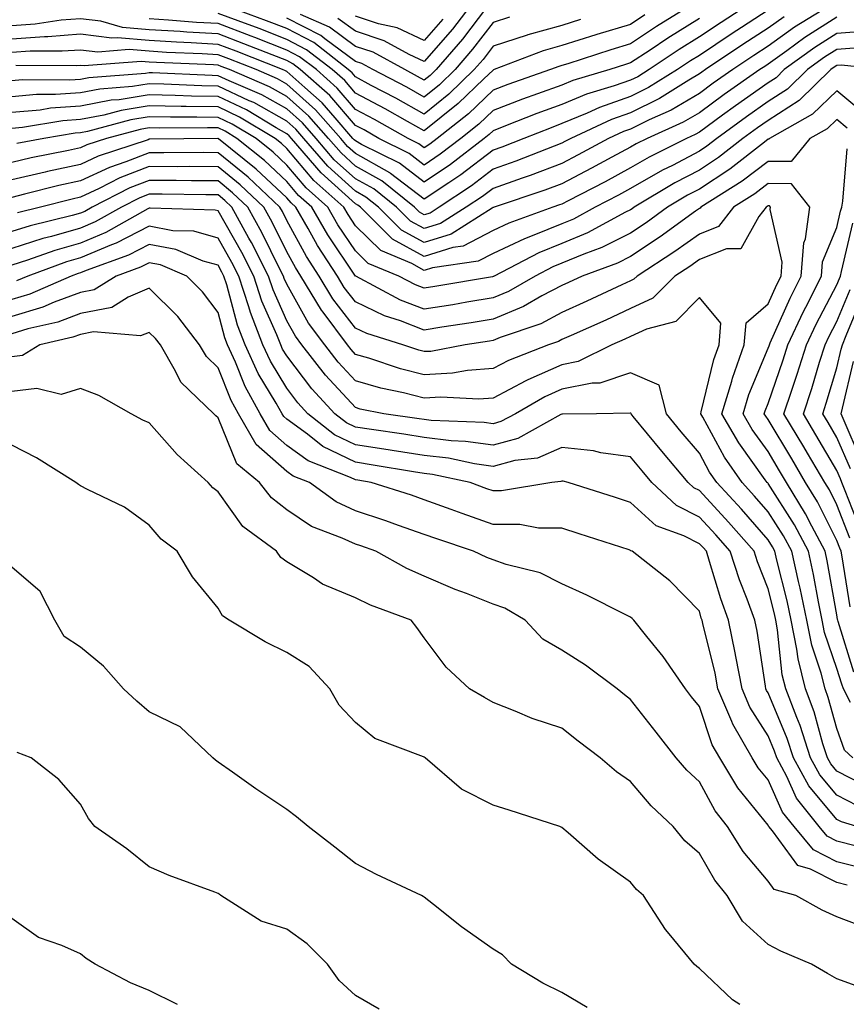
# Model space of a CAD drawing. Units: inches. Extents: x 1029203 to 1031843, y 7221338 to 7223978.
# Drawn here: x 1030419 to 1030539, y 7221446 to 7221589 of the extents above; entities that cross this region are included whole.
import ezdxf

# ---------------------------------------------------------------- set-up
doc = ezdxf.new("R2010")
doc.units = ezdxf.units.IN
doc.header["$MEASUREMENT"] = 0
doc.layers.add('Contour_10297221', color=7, linetype='Continuous', true_color=0x3d7b33)

msp = doc.modelspace()

# ---------------------------------------------------------------- linework, layer by layer
at = {"layer": 'Contour_10297221'}
for points in [[(1030526.08, 7221591.92, 3014), (1030521.21, 7221588.76, 3014), (1030518.05, 7221586.67, 3014), (1030515.14, 7221584.83, 3014), (1030510.75, 7221581.92, 3014), (1030509.09, 7221580.88, 3014), (1030508.05, 7221580.38, 3014), (1030505.67, 7221579.54, 3014), (1030501.62, 7221578.35, 3014), (1030498.05, 7221576.86, 3014), (1030494.42, 7221575.55, 3014), (1030489.87, 7221573.74, 3014), (1030488.05, 7221573.03, 3014), (1030487.48, 7221572.49, 3014), (1030486.76, 7221571.92, 3014), (1030481.84, 7221568.13, 3014), (1030478.05, 7221565.55, 3014), (1030474.46, 7221568.33, 3014), (1030468.91, 7221571.06, 3014), (1030468.05, 7221571.55, 3014), (1030467.85, 7221571.72, 3014), (1030467.68, 7221571.92, 3014), (1030465.08, 7221574.89, 3014), (1030463.21, 7221577.08, 3014), (1030460.67, 7221579.3, 3014), (1030458.05, 7221581.65, 3014), (1030457.87, 7221581.74, 3014), (1030457.44, 7221581.92, 3014), (1030450.71, 7221584.58, 3014), (1030448.05, 7221585.59, 3014), (1030444.16, 7221585.81, 3014), (1030442.03, 7221585.9, 3014), (1030438.05, 7221586.16, 3014), (1030433.42, 7221586.55, 3014), (1030432.6, 7221586.47, 3014), (1030428.05, 7221587.06, 3014), (1030423.3, 7221586.67, 3014), (1030422.82, 7221586.69, 3014), (1030418.05, 7221586.35, 3014)], [(1030537.85, 7221591.72, 3017), (1030531.9, 7221588.07, 3017), (1030528.05, 7221585.32, 3017), (1030525.98, 7221583.99, 3017), (1030522.91, 7221581.92, 3017), (1030520.04, 7221579.93, 3017), (1030518.05, 7221578.46, 3017), (1030513.93, 7221576.04, 3017), (1030510.76, 7221574.63, 3017), (1030508.05, 7221573.29, 3017), (1030507.03, 7221572.94, 3017), (1030504.85, 7221571.92, 3017), (1030500.43, 7221569.54, 3017), (1030498.05, 7221568.27, 3017), (1030493.44, 7221566.53, 3017), (1030492.27, 7221566.14, 3017), (1030488.05, 7221564.65, 3017), (1030486.51, 7221563.46, 3017), (1030484.16, 7221561.92, 3017), (1030480.41, 7221559.56, 3017), (1030478.05, 7221558.81, 3017), (1030476.04, 7221559.91, 3017), (1030474.01, 7221561.92, 3017), (1030470.71, 7221564.58, 3017), (1030468.05, 7221566.06, 3017), (1030464.96, 7221568.83, 3017), (1030462.31, 7221571.92, 3017), (1030460.32, 7221574.19, 3017), (1030458.05, 7221576.22, 3017), (1030454.4, 7221578.27, 3017), (1030449.69, 7221580.28, 3017), (1030448.05, 7221581.04, 3017), (1030447.19, 7221581.06, 3017), (1030438.54, 7221581.43, 3017), (1030438.05, 7221581.43, 3017), (1030437.48, 7221581.35, 3017), (1030429.26, 7221580.71, 3017), (1030428.05, 7221580.47, 3017), (1030426.51, 7221580.38, 3017), (1030419.55, 7221580.42, 3017), (1030418.05, 7221580.28, 3017)], [(1030517.89, 7221591.92, 3012), (1030511.8, 7221588.17, 3012), (1030508.05, 7221585.69, 3012), (1030505.16, 7221584.81, 3012), (1030498.91, 7221582.78, 3012), (1030498.05, 7221582.51, 3012), (1030497.6, 7221582.37, 3012), (1030496.41, 7221581.92, 3012), (1030490.22, 7221579.75, 3012), (1030488.05, 7221578.93, 3012), (1030484.48, 7221575.49, 3012), (1030479.92, 7221571.92, 3012), (1030478.87, 7221571.1, 3012), (1030478.05, 7221570.53, 3012), (1030477.27, 7221571.14, 3012), (1030475.69, 7221571.92, 3012), (1030470.8, 7221574.67, 3012), (1030468.05, 7221576.14, 3012), (1030465.37, 7221579.24, 3012), (1030462.35, 7221581.92, 3012), (1030459.92, 7221583.8, 3012), (1030458.05, 7221584.77, 3012), (1030453.4, 7221586.57, 3012), (1030452.89, 7221586.76, 3012), (1030448.05, 7221588.6, 3012), (1030444.91, 7221588.78, 3012), (1030440.86, 7221589.11, 3012), (1030438.05, 7221589.28, 3012)], [(1030500.78, 7221589.19, 3010), (1030498.05, 7221588.33, 3010), (1030493.09, 7221586.96, 3010), (1030493.03, 7221586.94, 3010), (1030488.05, 7221585.32, 3010), (1030486.59, 7221583.38, 3010), (1030485.32, 7221581.92, 3010), (1030481.62, 7221578.35, 3010), (1030478.05, 7221575.47, 3010), (1030473.91, 7221577.78, 3010), (1030470.34, 7221579.63, 3010), (1030468.05, 7221580.85, 3010), (1030467.56, 7221581.43, 3010), (1030467, 7221581.92, 3010), (1030461.98, 7221585.85, 3010), (1030458.05, 7221587.88, 3010), (1030455.12, 7221588.99, 3010), (1030448.54, 7221591.43, 3010)], [(1030487.09, 7221590.96, 3008), (1030483.6, 7221586.37, 3008), (1030479.77, 7221581.92, 3008), (1030478.89, 7221581.08, 3008), (1030478.05, 7221580.4, 3008), (1030477.07, 7221580.94, 3008), (1030475.2, 7221581.92, 3008), (1030470.59, 7221584.46, 3008), (1030468.05, 7221585.3, 3008), (1030464.24, 7221588.11, 3008), (1030460.04, 7221589.93, 3008)], [(1030485.32, 7221591.92, 3007), (1030482.15, 7221587.82, 3007), (1030478.05, 7221583.09, 3007), (1030475.86, 7221584.11, 3007), (1030472.23, 7221586.1, 3007), (1030468.05, 7221587.49, 3007), (1030465.49, 7221589.36, 3007)], [(1030528.05, 7221590.57, 3015), (1030524.16, 7221588.03, 3015), (1030522.82, 7221587.15, 3015), (1030518.05, 7221583.99, 3015), (1030516.78, 7221583.19, 3015), (1030514.87, 7221581.92, 3015), (1030510.67, 7221579.3, 3015), (1030508.05, 7221578.01, 3015), (1030503.54, 7221576.43, 3015), (1030501.72, 7221575.59, 3015), (1030498.05, 7221574.07, 3015), (1030496.49, 7221573.48, 3015), (1030492.52, 7221571.92, 3015), (1030489.32, 7221570.65, 3015), (1030488.05, 7221570.2, 3015), (1030483.34, 7221566.63, 3015), (1030481.62, 7221565.49, 3015), (1030478.05, 7221563.07, 3015), (1030473.13, 7221566.84, 3015), (1030473.05, 7221566.92, 3015), (1030468.05, 7221569.71, 3015), (1030466.9, 7221570.77, 3015), (1030465.9, 7221571.92, 3015), (1030462.23, 7221576.1, 3015), (1030458.05, 7221579.83, 3015), (1030456.72, 7221580.59, 3015), (1030453.58, 7221581.92, 3015), (1030449.61, 7221583.48, 3015), (1030448.05, 7221584.07, 3015), (1030445.76, 7221584.21, 3015), (1030440.55, 7221584.42, 3015), (1030438.05, 7221584.58, 3015), (1030435.14, 7221584.83, 3015), (1030430.59, 7221584.46, 3015), (1030428.05, 7221584.77, 3015), (1030425.39, 7221584.58, 3015), (1030420.73, 7221584.6, 3015), (1030418.05, 7221584.42, 3015)], [(1030538.05, 7221589.52, 3018), (1030533.4, 7221586.57, 3018), (1030530.78, 7221584.65, 3018), (1030528.05, 7221582.7, 3018), (1030527.58, 7221582.39, 3018), (1030526.86, 7221581.92, 3018), (1030521.68, 7221578.29, 3018), (1030518.05, 7221575.65, 3018), (1030515.71, 7221574.26, 3018), (1030510.45, 7221571.92, 3018), (1030508.85, 7221571.12, 3018), (1030508.05, 7221570.65, 3018), (1030505.32, 7221569.19, 3018), (1030502.39, 7221567.58, 3018), (1030498.05, 7221565.32, 3018), (1030495.59, 7221564.38, 3018), (1030488.21, 7221561.92, 3018), (1030488.09, 7221561.88, 3018), (1030488.05, 7221561.86, 3018), (1030487.93, 7221561.8, 3018), (1030481.96, 7221558.01, 3018), (1030478.05, 7221556.78, 3018), (1030474.73, 7221558.6, 3018), (1030471.39, 7221561.92, 3018), (1030469.53, 7221563.4, 3018), (1030468.05, 7221564.24, 3018), (1030464.01, 7221567.88, 3018), (1030460.53, 7221571.92, 3018), (1030459.38, 7221573.25, 3018), (1030458.05, 7221574.42, 3018), (1030453.25, 7221577.12, 3018), (1030452.58, 7221577.39, 3018), (1030448.05, 7221579.52, 3018), (1030445.71, 7221579.58, 3018), (1030440.16, 7221579.81, 3018), (1030438.05, 7221579.85, 3018), (1030435.59, 7221579.46, 3018), (1030430.88, 7221579.09, 3018), (1030428.05, 7221578.54, 3018), (1030424.42, 7221578.29, 3018), (1030421.66, 7221578.31, 3018), (1030418.05, 7221577.97, 3018)], [(1030518.05, 7221589.34, 3013), (1030513.48, 7221586.49, 3013), (1030510.88, 7221584.75, 3013), (1030508.05, 7221582.9, 3013), (1030507.31, 7221582.66, 3013), (1030505.04, 7221581.92, 3013), (1030499.63, 7221580.34, 3013), (1030498.05, 7221579.67, 3013), (1030494.51, 7221578.38, 3013), (1030492.35, 7221577.62, 3013), (1030488.05, 7221575.98, 3013), (1030485.98, 7221573.99, 3013), (1030483.34, 7221571.92, 3013), (1030480.35, 7221569.62, 3013), (1030478.05, 7221568.05, 3013), (1030475.86, 7221569.73, 3013), (1030471.43, 7221571.92, 3013), (1030469.28, 7221573.15, 3013), (1030468.05, 7221573.8, 3013), (1030464.3, 7221578.17, 3013), (1030460.02, 7221581.92, 3013), (1030458.91, 7221582.78, 3013), (1030458.05, 7221583.23, 3013), (1030455.92, 7221584.05, 3013), (1030451.8, 7221585.67, 3013), (1030448.05, 7221587.1, 3013), (1030443.5, 7221587.37, 3013), (1030442.52, 7221587.45, 3013), (1030438.05, 7221587.72, 3013), (1030434.18, 7221588.05, 3013), (1030431.02, 7221588.95, 3013), (1030428.05, 7221589.32, 3013), (1030425.22, 7221589.09, 3013), (1030421.45, 7221588.52, 3013), (1030418.05, 7221588.29, 3013)], [(1030530.37, 7221589.6, 3016), (1030528.05, 7221587.96, 3016), (1030524.4, 7221585.57, 3016), (1030518.95, 7221581.92, 3016), (1030518.42, 7221581.55, 3016), (1030518.05, 7221581.3, 3016), (1030516.51, 7221580.38, 3016), (1030512.25, 7221577.72, 3016), (1030508.05, 7221575.65, 3016), (1030505.28, 7221574.69, 3016), (1030499.36, 7221571.92, 3016), (1030498.5, 7221571.47, 3016), (1030498.05, 7221571.22, 3016), (1030496.94, 7221570.81, 3016), (1030491.37, 7221568.6, 3016), (1030488.05, 7221567.43, 3016), (1030484.92, 7221565.05, 3016), (1030480.2, 7221561.92, 3016), (1030478.89, 7221561.08, 3016), (1030478.05, 7221560.83, 3016), (1030477.35, 7221561.22, 3016), (1030476.62, 7221561.92, 3016), (1030471.88, 7221565.75, 3016), (1030468.05, 7221567.9, 3016), (1030465.94, 7221569.81, 3016), (1030464.1, 7221571.92, 3016), (1030461.27, 7221575.14, 3016), (1030458.05, 7221578.03, 3016), (1030455.55, 7221579.42, 3016), (1030449.71, 7221581.92, 3016), (1030448.52, 7221582.39, 3016), (1030448.05, 7221582.56, 3016), (1030447.37, 7221582.6, 3016), (1030439.09, 7221582.96, 3016), (1030438.05, 7221583.01, 3016), (1030436.86, 7221583.11, 3016), (1030428.58, 7221582.45, 3016), (1030428.05, 7221582.51, 3016), (1030427.5, 7221582.47, 3016), (1030418.66, 7221582.53, 3016)], [(1030510.1, 7221589.87, 3011), (1030508.05, 7221588.5, 3011), (1030503.15, 7221587.02, 3011), (1030502.99, 7221586.98, 3011), (1030498.05, 7221585.42, 3011), (1030495.32, 7221584.65, 3011), (1030488.19, 7221581.92, 3011), (1030488.09, 7221581.88, 3011), (1030488.05, 7221581.86, 3011), (1030486.72, 7221580.59, 3011), (1030482.99, 7221576.98, 3011), (1030478.05, 7221573.01, 3011), (1030475.59, 7221574.38, 3011), (1030472.35, 7221576.22, 3011), (1030468.05, 7221578.48, 3011), (1030466.47, 7221580.34, 3011), (1030464.67, 7221581.92, 3011), (1030460.94, 7221584.81, 3011), (1030458.05, 7221586.31, 3011), (1030454.01, 7221587.88, 3011), (1030450.96, 7221589.01, 3011), (1030448.05, 7221590.1, 3011)], [(1030490.43, 7221589.54, 3009), (1030488.05, 7221588.76, 3009), (1030485.08, 7221584.89, 3009), (1030482.54, 7221581.92, 3009), (1030480.26, 7221579.71, 3009), (1030478.05, 7221577.94, 3009), (1030475.49, 7221579.36, 3009), (1030470.57, 7221581.92, 3009), (1030468.95, 7221582.82, 3009), (1030468.05, 7221583.11, 3009), (1030463.56, 7221586.41, 3009), (1030462.99, 7221586.86, 3009), (1030458.05, 7221589.42, 3009)], [(1030480.73, 7221589.24, 3006), (1030478.05, 7221586.14, 3006), (1030474.1, 7221587.97, 3006), (1030471.39, 7221588.58, 3006), (1030468.05, 7221589.69, 3006)], [(1030542.46, 7221587.51, 3019), (1030538.05, 7221587.19, 3019), (1030534.83, 7221585.14, 3019), (1030530.41, 7221581.92, 3019), (1030529.22, 7221580.75, 3019), (1030528.05, 7221580.01, 3019), (1030523.3, 7221576.67, 3019), (1030521.41, 7221575.28, 3019), (1030518.05, 7221572.84, 3019), (1030517.46, 7221572.51, 3019), (1030516.17, 7221571.92, 3019), (1030510.76, 7221569.21, 3019), (1030508.05, 7221567.64, 3019), (1030504.34, 7221565.63, 3019), (1030498.99, 7221562.86, 3019), (1030498.05, 7221562.37, 3019), (1030497.72, 7221562.25, 3019), (1030496.76, 7221561.92, 3019), (1030490.35, 7221559.62, 3019), (1030488.05, 7221558.52, 3019), (1030483.69, 7221556.28, 3019), (1030482.19, 7221556.06, 3019), (1030478.05, 7221554.77, 3019), (1030473.42, 7221557.29, 3019), (1030468.75, 7221561.92, 3019), (1030468.36, 7221562.23, 3019), (1030468.05, 7221562.41, 3019), (1030463.05, 7221566.92, 3019), (1030458.73, 7221571.92, 3019), (1030458.42, 7221572.29, 3019), (1030458.05, 7221572.6, 3019), (1030456.49, 7221573.48, 3019), (1030452.19, 7221576.06, 3019), (1030448.05, 7221577.99, 3019), (1030444.2, 7221578.07, 3019), (1030441.8, 7221578.17, 3019), (1030438.05, 7221578.25, 3019), (1030433.67, 7221577.55, 3019), (1030432.5, 7221577.47, 3019), (1030428.05, 7221576.61, 3019), (1030423.67, 7221576.3, 3019), (1030422.17, 7221576.04, 3019), (1030418.05, 7221575.67, 3019)], [(1030541.21, 7221585.08, 3020), (1030538.05, 7221584.85, 3020), (1030536.25, 7221583.72, 3020), (1030533.79, 7221581.92, 3020), (1030530.88, 7221579.09, 3020), (1030528.05, 7221577.27, 3020), (1030524.91, 7221575.06, 3020), (1030520.61, 7221571.92, 3020), (1030519.16, 7221570.81, 3020), (1030518.05, 7221570.06, 3020), (1030514.14, 7221568.01, 3020), (1030512.68, 7221567.29, 3020), (1030508.05, 7221564.62, 3020), (1030506.29, 7221563.68, 3020), (1030502.91, 7221561.92, 3020), (1030499.77, 7221560.2, 3020), (1030498.05, 7221559.5, 3020), (1030493.97, 7221557.84, 3020), (1030492.62, 7221557.35, 3020), (1030488.05, 7221555.18, 3020), (1030485.9, 7221554.07, 3020), (1030479.26, 7221553.13, 3020), (1030478.05, 7221552.74, 3020), (1030476.23, 7221553.74, 3020), (1030471.74, 7221555.61, 3020), (1030468.05, 7221559.24, 3020), (1030466.98, 7221560.85, 3020), (1030466.35, 7221561.92, 3020), (1030461.96, 7221565.83, 3020), (1030458.05, 7221570.44, 3020), (1030457.29, 7221571.16, 3020), (1030456.35, 7221571.92, 3020), (1030451.16, 7221575.03, 3020), (1030448.05, 7221576.49, 3020), (1030443.4, 7221576.57, 3020), (1030442.68, 7221576.55, 3020), (1030438.05, 7221576.65, 3020), (1030433.97, 7221576, 3020), (1030431.45, 7221575.32, 3020), (1030428.05, 7221574.67, 3020), (1030425.47, 7221574.5, 3020), (1030419.63, 7221573.5, 3020), (1030418.05, 7221573.37, 3020)], [(1030544.83, 7221581.92, 3021), (1030538.69, 7221582.56, 3021), (1030538.05, 7221582.53, 3021), (1030537.68, 7221582.29, 3021), (1030537.17, 7221581.92, 3021), (1030532.56, 7221577.41, 3021), (1030528.05, 7221574.54, 3021), (1030526.51, 7221573.46, 3021), (1030524.4, 7221571.92, 3021), (1030520.84, 7221569.13, 3021), (1030518.05, 7221567.31, 3021), (1030514.51, 7221565.46, 3021), (1030508.56, 7221561.92, 3021), (1030508.26, 7221561.71, 3021), (1030508.05, 7221561.55, 3021), (1030507.33, 7221561.2, 3021), (1030501.78, 7221558.19, 3021), (1030498.05, 7221556.63, 3021), (1030494.69, 7221555.28, 3021), (1030488.21, 7221551.92, 3021), (1030488.11, 7221551.86, 3021), (1030488.05, 7221551.84, 3021), (1030487.95, 7221551.82, 3021), (1030479.59, 7221550.38, 3021), (1030478.05, 7221550.14, 3021), (1030476.76, 7221550.63, 3021), (1030474.34, 7221551.92, 3021), (1030469.89, 7221553.76, 3021), (1030468.05, 7221555.59, 3021), (1030465.49, 7221559.36, 3021), (1030464.03, 7221561.92, 3021), (1030460.86, 7221564.73, 3021), (1030458.05, 7221568.05, 3021), (1030456.06, 7221569.93, 3021), (1030453.58, 7221571.92, 3021), (1030450.12, 7221573.99, 3021), (1030448.05, 7221574.97, 3021), (1030444.96, 7221575.01, 3021), (1030441.12, 7221574.99, 3021), (1030438.05, 7221575.05, 3021), (1030435.35, 7221574.62, 3021), (1030429.07, 7221572.94, 3021), (1030428.05, 7221572.74, 3021), (1030427.29, 7221572.68, 3021), (1030422.7, 7221571.92, 3021), (1030418.81, 7221571.16, 3021)], [(1030541.82, 7221575.69, 3022), (1030538.05, 7221578.85, 3022), (1030534.53, 7221575.44, 3022), (1030528.26, 7221571.92, 3022), (1030528.17, 7221571.8, 3022), (1030528.05, 7221571.8, 3022), (1030527.52, 7221571.39, 3022), (1030522.5, 7221567.47, 3022), (1030518.05, 7221564.56, 3022), (1030516.31, 7221563.66, 3022), (1030513.42, 7221561.92, 3022), (1030510.32, 7221559.65, 3022), (1030508.05, 7221558.15, 3022), (1030503.89, 7221556.08, 3022), (1030501.23, 7221555.1, 3022), (1030498.05, 7221553.78, 3022), (1030496.72, 7221553.25, 3022), (1030494.16, 7221551.92, 3022), (1030490.3, 7221549.67, 3022), (1030488.05, 7221548.74, 3022), (1030484.24, 7221548.11, 3022), (1030482.21, 7221547.76, 3022), (1030478.05, 7221547.1, 3022), (1030474.57, 7221548.44, 3022), (1030468.07, 7221551.92, 3022), (1030468.05, 7221551.92, 3022), (1030464.03, 7221557.9, 3022), (1030461.7, 7221561.92, 3022), (1030459.77, 7221563.64, 3022), (1030458.05, 7221565.67, 3022), (1030454.83, 7221568.7, 3022), (1030450.8, 7221571.92, 3022), (1030449.09, 7221572.96, 3022), (1030448.05, 7221573.44, 3022), (1030446.51, 7221573.46, 3022), (1030439.53, 7221573.4, 3022), (1030438.05, 7221573.44, 3022), (1030436.74, 7221573.23, 3022), (1030431.82, 7221571.92, 3022), (1030428.99, 7221570.98, 3022), (1030428.05, 7221570.55, 3022), (1030426.29, 7221570.16, 3022), (1030420.88, 7221569.09, 3022), (1030418.05, 7221568.42, 3022)], [(1030539.55, 7221573.42, 3023), (1030538.05, 7221574.69, 3023), (1030536.64, 7221573.33, 3023), (1030534.12, 7221571.92, 3023), (1030531.41, 7221568.56, 3023), (1030528.05, 7221568.58, 3023), (1030524.28, 7221565.69, 3023), (1030518.25, 7221561.92, 3023), (1030518.17, 7221561.8, 3023), (1030518.05, 7221561.76, 3023), (1030517.48, 7221561.35, 3023), (1030512.37, 7221557.6, 3023), (1030508.05, 7221554.75, 3023), (1030506.16, 7221553.81, 3023), (1030501.02, 7221551.92, 3023), (1030499.01, 7221550.96, 3023), (1030498.05, 7221550.55, 3023), (1030495.16, 7221549.03, 3023), (1030492.48, 7221547.49, 3023), (1030488.05, 7221545.65, 3023), (1030484.85, 7221545.12, 3023), (1030480.61, 7221544.48, 3023), (1030478.05, 7221544.07, 3023), (1030474.57, 7221545.4, 3023), (1030472.27, 7221546.14, 3023), (1030468.05, 7221548.15, 3023), (1030466.39, 7221550.26, 3023), (1030465.41, 7221551.92, 3023), (1030462.5, 7221556.37, 3023), (1030461.16, 7221558.81, 3023), (1030459.38, 7221561.92, 3023), (1030458.67, 7221562.55, 3023), (1030458.05, 7221563.27, 3023), (1030453.6, 7221567.47, 3023), (1030448.11, 7221571.86, 3023), (1030448.05, 7221571.9, 3023), (1030448.03, 7221571.9, 3023), (1030438.15, 7221571.82, 3023), (1030438.05, 7221571.82, 3023), (1030437.87, 7221571.74, 3023), (1030430.63, 7221569.34, 3023), (1030428.05, 7221568.15, 3023), (1030423.23, 7221567.1, 3023), (1030422.93, 7221567.04, 3023), (1030418.05, 7221565.88, 3023)], [(1030540.51, 7221494.38, 3024), (1030538.25, 7221501.72, 3024), (1030538.19, 7221501.92, 3024), (1030538.15, 7221502.02, 3024), (1030538.05, 7221502.7, 3024), (1030536.66, 7221510.53, 3024), (1030536.37, 7221511.92, 3024), (1030534.42, 7221515.55, 3024), (1030533.5, 7221517.37, 3024), (1030530.73, 7221521.92, 3024), (1030529.73, 7221523.6, 3024), (1030528.05, 7221526.41, 3024), (1030525.75, 7221529.62, 3024), (1030524.42, 7221531.92, 3024), (1030525.26, 7221534.71, 3024), (1030528.05, 7221541.43, 3024), (1030528.19, 7221541.78, 3024), (1030528.23, 7221541.92, 3024), (1030528.36, 7221542.23, 3024), (1030531.25, 7221548.72, 3024), (1030532.87, 7221551.92, 3024), (1030533.23, 7221556.74, 3024), (1030533.48, 7221557.35, 3024), (1030534.12, 7221561.92, 3024), (1030531.45, 7221565.32, 3024), (1030528.05, 7221565.36, 3024), (1030526.12, 7221563.85, 3024), (1030523.01, 7221561.92, 3024), (1030520.84, 7221559.13, 3024), (1030518.05, 7221558.03, 3024), (1030514.5, 7221555.47, 3024), (1030508.99, 7221551.92, 3024), (1030508.52, 7221551.45, 3024), (1030508.05, 7221551.24, 3024), (1030506.78, 7221550.65, 3024), (1030501.7, 7221548.27, 3024), (1030498.05, 7221546.61, 3024), (1030494.98, 7221544.99, 3024), (1030489.1, 7221542.97, 3024), (1030488.05, 7221542.55, 3024), (1030487.52, 7221542.45, 3024), (1030483.97, 7221541.92, 3024), (1030478.99, 7221540.98, 3024), (1030478.05, 7221540.94, 3024), (1030477.27, 7221541.14, 3024), (1030474.92, 7221541.92, 3024), (1030469.69, 7221543.56, 3024), (1030468.05, 7221544.36, 3024), (1030464.75, 7221548.62, 3024), (1030462.76, 7221551.92, 3024), (1030460.9, 7221554.77, 3024), (1030458.05, 7221559.97, 3024), (1030457.41, 7221561.28, 3024), (1030457.05, 7221561.92, 3024), (1030452.42, 7221566.3, 3024), (1030448.05, 7221569.85, 3024), (1030446, 7221569.87, 3024), (1030440.16, 7221569.81, 3024), (1030438.05, 7221569.81, 3024), (1030434.63, 7221568.5, 3024), (1030432.25, 7221567.72, 3024), (1030428.05, 7221565.77, 3024), (1030424.91, 7221565.06, 3024), (1030419.92, 7221563.8, 3024), (1030418.05, 7221563.35, 3024)], [(1030540, 7221503.87, 3023), (1030538.83, 7221511.14, 3023), (1030538.67, 7221511.92, 3023), (1030538.5, 7221512.37, 3023), (1030538.05, 7221513.5, 3023), (1030535.22, 7221519.09, 3023), (1030533.5, 7221521.92, 3023), (1030531.49, 7221525.36, 3023), (1030528.05, 7221531.06, 3023), (1030527.7, 7221531.57, 3023), (1030527.48, 7221531.92, 3023), (1030527.62, 7221532.35, 3023), (1030528.05, 7221533.38, 3023), (1030530.24, 7221539.73, 3023), (1030530.92, 7221541.92, 3023), (1030533.19, 7221546.78, 3023), (1030533.52, 7221547.39, 3023), (1030535.82, 7221551.92, 3023), (1030535.98, 7221553.99, 3023), (1030538.05, 7221558.99, 3023), (1030538.6, 7221561.37, 3023), (1030538.75, 7221561.92, 3023), (1030538.91, 7221562.78, 3023), (1030539.57, 7221570.4, 3023)], [(1030540.04, 7221489.93, 3025), (1030539.01, 7221491.92, 3025), (1030538.75, 7221492.62, 3025), (1030538.05, 7221494.89, 3025), (1030536.27, 7221500.14, 3025), (1030535.92, 7221501.92, 3025), (1030535.37, 7221504.6, 3025), (1030534.67, 7221508.54, 3025), (1030533.93, 7221511.92, 3025), (1030531.88, 7221515.75, 3025), (1030528.05, 7221521.78, 3025), (1030527.99, 7221521.86, 3025), (1030527.93, 7221521.92, 3025), (1030527.64, 7221522.33, 3025), (1030523.79, 7221527.66, 3025), (1030521.33, 7221531.92, 3025), (1030522.76, 7221536.63, 3025), (1030522.87, 7221537.1, 3025), (1030524.59, 7221541.92, 3025), (1030524.87, 7221545.1, 3025), (1030528.05, 7221547.86, 3025), (1030529.3, 7221550.67, 3025), (1030529.94, 7221551.92, 3025), (1030530.08, 7221553.95, 3025), (1030528.36, 7221561.61, 3025), (1030528.42, 7221561.92, 3025), (1030528.25, 7221562.12, 3025), (1030528.05, 7221562.12, 3025), (1030527.76, 7221561.92, 3025), (1030526.7, 7221560.57, 3025), (1030524.1, 7221555.87, 3025), (1030522, 7221555.87, 3025), (1030518.05, 7221554.32, 3025), (1030516.66, 7221553.31, 3025), (1030514.5, 7221551.92, 3025), (1030511.27, 7221548.7, 3025), (1030508.05, 7221547.19, 3025), (1030504.44, 7221545.53, 3025), (1030499.42, 7221543.29, 3025), (1030498.05, 7221542.68, 3025), (1030497.56, 7221542.41, 3025), (1030496.12, 7221541.92, 3025), (1030490.3, 7221539.67, 3025), (1030488.05, 7221538.48, 3025), (1030484.34, 7221538.21, 3025), (1030482.17, 7221537.8, 3025), (1030478.05, 7221537.56, 3025), (1030474.57, 7221538.44, 3025), (1030469.98, 7221539.99, 3025), (1030468.05, 7221540.53, 3025), (1030467.39, 7221541.26, 3025), (1030466.86, 7221541.92, 3025), (1030463.32, 7221546.65, 3025), (1030463.09, 7221546.96, 3025), (1030460.1, 7221551.92, 3025), (1030459.3, 7221553.17, 3025), (1030458.05, 7221555.44, 3025), (1030455.9, 7221559.77, 3025), (1030454.71, 7221561.92, 3025), (1030451.29, 7221565.16, 3025), (1030448.05, 7221567.8, 3025), (1030443.95, 7221567.82, 3025), (1030442.17, 7221567.8, 3025), (1030438.05, 7221567.82, 3025), (1030433.79, 7221566.18, 3025), (1030430.75, 7221564.62, 3025), (1030428.05, 7221563.37, 3025), (1030426.86, 7221563.11, 3025), (1030422.25, 7221561.92, 3025), (1030418.87, 7221561.1, 3025)], [(1030540.39, 7221481.92, 3026), (1030539.14, 7221483.01, 3026), (1030538.05, 7221486.18, 3026), (1030536.8, 7221490.67, 3026), (1030536.33, 7221491.92, 3026), (1030535.76, 7221494.21, 3026), (1030534.4, 7221498.27, 3026), (1030533.67, 7221501.92, 3026), (1030532.7, 7221506.57, 3026), (1030532.46, 7221507.51, 3026), (1030531.49, 7221511.92, 3026), (1030530.28, 7221514.15, 3026), (1030528.05, 7221517.68, 3026), (1030526.08, 7221519.95, 3026), (1030524.26, 7221521.92, 3026), (1030521.72, 7221525.59, 3026), (1030518.54, 7221531.43, 3026), (1030518.25, 7221531.92, 3026), (1030518.34, 7221532.21, 3026), (1030520.16, 7221539.81, 3026), (1030520.92, 7221541.92, 3026), (1030521.17, 7221545.05, 3026), (1030518.05, 7221548.8, 3026), (1030514.63, 7221545.34, 3026), (1030510.35, 7221544.22, 3026), (1030508.05, 7221543.15, 3026), (1030507.21, 7221542.76, 3026), (1030505.32, 7221541.92, 3026), (1030500.45, 7221539.52, 3026), (1030498.05, 7221539.03, 3026), (1030493.11, 7221536.86, 3026), (1030492.84, 7221536.71, 3026), (1030488.05, 7221534.17, 3026), (1030485.96, 7221534.01, 3026), (1030480.45, 7221534.32, 3026), (1030478.05, 7221534.19, 3026), (1030475.02, 7221534.95, 3026), (1030471.74, 7221535.61, 3026), (1030468.05, 7221536.67, 3026), (1030465.53, 7221539.4, 3026), (1030463.56, 7221541.92, 3026), (1030461.19, 7221545.06, 3026), (1030458.05, 7221550.73, 3026), (1030457.68, 7221551.55, 3026), (1030457.56, 7221551.92, 3026), (1030457.05, 7221552.92, 3026), (1030454.4, 7221558.27, 3026), (1030452.39, 7221561.92, 3026), (1030450.16, 7221564.03, 3026), (1030448.05, 7221565.75, 3026), (1030444.2, 7221565.77, 3026), (1030441.94, 7221565.81, 3026), (1030438.05, 7221565.83, 3026), (1030435.24, 7221564.73, 3026), (1030429.73, 7221561.92, 3026), (1030428.66, 7221561.31, 3026), (1030428.05, 7221561.06, 3026), (1030426.84, 7221560.71, 3026), (1030420.73, 7221559.24, 3026), (1030418.05, 7221558.38, 3026)], [(1030542.03, 7221477.94, 3027), (1030538.05, 7221479.97, 3027), (1030537.17, 7221481.04, 3027), (1030536.68, 7221481.92, 3027), (1030536.02, 7221483.95, 3027), (1030534.73, 7221488.6, 3027), (1030533.5, 7221491.92, 3027), (1030532.41, 7221496.28, 3027), (1030532.25, 7221497.72, 3027), (1030531.41, 7221501.92, 3027), (1030530.84, 7221504.71, 3027), (1030529.32, 7221510.65, 3027), (1030529.05, 7221511.92, 3027), (1030528.69, 7221512.56, 3027), (1030528.05, 7221513.58, 3027), (1030524.18, 7221518.05, 3027), (1030520.59, 7221521.92, 3027), (1030519.55, 7221523.42, 3027), (1030518.05, 7221526.18, 3027), (1030515.41, 7221529.28, 3027), (1030513.25, 7221531.92, 3027), (1030512.19, 7221536.06, 3027), (1030508.05, 7221537.86, 3027), (1030503.6, 7221536.37, 3027), (1030502.48, 7221536.35, 3027), (1030498.05, 7221535.46, 3027), (1030495.59, 7221534.38, 3027), (1030491.31, 7221531.92, 3027), (1030489.2, 7221530.77, 3027), (1030488.05, 7221530.44, 3027), (1030486.76, 7221530.63, 3027), (1030479.03, 7221530.94, 3027), (1030478.05, 7221531.06, 3027), (1030477.31, 7221531.18, 3027), (1030472.15, 7221531.92, 3027), (1030468.73, 7221532.6, 3027), (1030468.05, 7221532.8, 3027), (1030463.66, 7221537.53, 3027), (1030460.24, 7221541.92, 3027), (1030459.3, 7221543.17, 3027), (1030458.05, 7221545.42, 3027), (1030456.06, 7221549.93, 3027), (1030455.39, 7221551.92, 3027), (1030452.91, 7221556.78, 3027), (1030452.54, 7221557.43, 3027), (1030450.06, 7221561.92, 3027), (1030449.03, 7221562.9, 3027), (1030448.05, 7221563.7, 3027), (1030446.27, 7221563.7, 3027), (1030439.94, 7221563.81, 3027), (1030438.05, 7221563.83, 3027), (1030436.66, 7221563.31, 3027), (1030433.99, 7221561.92, 3027), (1030430.18, 7221559.79, 3027), (1030428.05, 7221558.89, 3027), (1030423.81, 7221557.68, 3027), (1030422.58, 7221557.39, 3027), (1030418.05, 7221555.92, 3027)], [(1030541.06, 7221474.93, 3028), (1030538.05, 7221476.47, 3028), (1030535.57, 7221479.44, 3028), (1030534.22, 7221481.92, 3028), (1030532.72, 7221486.59, 3028), (1030532.21, 7221487.76, 3028), (1030530.65, 7221491.92, 3028), (1030530.12, 7221493.99, 3028), (1030529.44, 7221500.53, 3028), (1030529.16, 7221501.92, 3028), (1030528.97, 7221502.84, 3028), (1030528.05, 7221506.45, 3028), (1030526.51, 7221510.38, 3028), (1030526, 7221511.92, 3028), (1030522.29, 7221516.16, 3028), (1030518.05, 7221520.75, 3028), (1030517.27, 7221521.14, 3028), (1030516.43, 7221521.92, 3028), (1030512.6, 7221526.47, 3028), (1030508.44, 7221531.53, 3028), (1030508.13, 7221531.92, 3028), (1030508.11, 7221531.98, 3028), (1030508.05, 7221532, 3028), (1030507.99, 7221531.98, 3028), (1030503.09, 7221531.92, 3028), (1030498.13, 7221531.84, 3028), (1030498.05, 7221531.86, 3028), (1030497.93, 7221531.8, 3028), (1030491.64, 7221528.33, 3028), (1030488.05, 7221527.33, 3028), (1030484.03, 7221527.9, 3028), (1030481.98, 7221527.99, 3028), (1030478.05, 7221528.46, 3028), (1030475.06, 7221528.93, 3028), (1030470.37, 7221529.6, 3028), (1030468.05, 7221529.95, 3028), (1030466.72, 7221530.59, 3028), (1030465.02, 7221531.92, 3028), (1030461.68, 7221535.55, 3028), (1030458.05, 7221540.32, 3028), (1030457.44, 7221541.31, 3028), (1030457.17, 7221541.92, 3028), (1030456.6, 7221543.37, 3028), (1030454.42, 7221548.29, 3028), (1030453.25, 7221551.92, 3028), (1030451.49, 7221555.36, 3028), (1030448.05, 7221561.39, 3028), (1030447.64, 7221561.51, 3028), (1030438.19, 7221561.78, 3028), (1030438.05, 7221561.8, 3028), (1030437.82, 7221561.69, 3028), (1030431.72, 7221558.25, 3028), (1030428.05, 7221556.72, 3028), (1030424.32, 7221555.65, 3028), (1030420.34, 7221554.21, 3028), (1030418.05, 7221553.48, 3028)], [(1030539.96, 7221513.83, 3022), (1030538.05, 7221518.66, 3022), (1030536.96, 7221520.83, 3022), (1030536.29, 7221521.92, 3022), (1030533.77, 7221526.2, 3022), (1030533.25, 7221527.12, 3022), (1030530.35, 7221531.92, 3022), (1030531.49, 7221535.36, 3022), (1030532.29, 7221537.68, 3022), (1030533.62, 7221541.92, 3022), (1030535.04, 7221544.93, 3022), (1030538.05, 7221550.63, 3022), (1030538.42, 7221551.55, 3022), (1030538.56, 7221551.92, 3022), (1030538.73, 7221552.6, 3022), (1030540.37, 7221559.6, 3022)], [(1030540.96, 7221471.92, 3029), (1030538.73, 7221472.6, 3029), (1030538.05, 7221472.96, 3029), (1030533.97, 7221477.84, 3029), (1030531.76, 7221481.92, 3029), (1030530.84, 7221484.71, 3029), (1030528.05, 7221491.35, 3029), (1030527.84, 7221491.71, 3029), (1030527.74, 7221491.92, 3029), (1030527.66, 7221492.31, 3029), (1030526.45, 7221500.32, 3029), (1030526.1, 7221501.92, 3029), (1030525, 7221504.97, 3029), (1030523.89, 7221507.76, 3029), (1030522.52, 7221511.92, 3029), (1030520.43, 7221514.3, 3029), (1030518.05, 7221516.9, 3029), (1030514.71, 7221518.58, 3029), (1030511.16, 7221521.92, 3029), (1030509.73, 7221523.6, 3029), (1030508.05, 7221525.65, 3029), (1030503.73, 7221526.24, 3029), (1030502.64, 7221526.51, 3029), (1030498.05, 7221527, 3029), (1030494.5, 7221525.47, 3029), (1030491.23, 7221525.1, 3029), (1030488.05, 7221524.24, 3029), (1030485.35, 7221524.62, 3029), (1030481.57, 7221525.44, 3029), (1030478.05, 7221525.85, 3029), (1030473.4, 7221526.57, 3029), (1030472.8, 7221526.67, 3029), (1030468.05, 7221527.39, 3029), (1030465, 7221528.87, 3029), (1030461.12, 7221531.92, 3029), (1030459.65, 7221533.52, 3029), (1030458.05, 7221535.61, 3029), (1030455.67, 7221539.54, 3029), (1030454.59, 7221541.92, 3029), (1030452.76, 7221546.63, 3029), (1030452.54, 7221547.43, 3029), (1030451.08, 7221551.92, 3029), (1030450.04, 7221553.91, 3029), (1030448.05, 7221557.43, 3029), (1030444.55, 7221558.42, 3029), (1030441.47, 7221558.5, 3029), (1030438.05, 7221559.15, 3029), (1030433.26, 7221556.71, 3029), (1030432.58, 7221556.45, 3029), (1030428.05, 7221554.56, 3029), (1030426, 7221553.97, 3029), (1030420.37, 7221551.92, 3029), (1030418.75, 7221551.22, 3029)], [(1030540.9, 7221469.07, 3030), (1030538.05, 7221469.81, 3030), (1030536.64, 7221470.51, 3030), (1030535.47, 7221471.92, 3030), (1030532.17, 7221476.04, 3030), (1030530.76, 7221479.21, 3030), (1030529.3, 7221481.92, 3030), (1030528.99, 7221482.86, 3030), (1030528.05, 7221485.1, 3030), (1030525.39, 7221489.26, 3030), (1030524.26, 7221491.92, 3030), (1030523.36, 7221496.61, 3030), (1030523.28, 7221497.15, 3030), (1030522.29, 7221501.92, 3030), (1030521.16, 7221505.03, 3030), (1030519.55, 7221510.42, 3030), (1030519.07, 7221511.92, 3030), (1030518.6, 7221512.47, 3030), (1030518.05, 7221513.03, 3030), (1030515.78, 7221514.19, 3030), (1030511.76, 7221515.63, 3030), (1030508.05, 7221519.03, 3030), (1030505.86, 7221519.73, 3030), (1030498.99, 7221521.92, 3030), (1030498.25, 7221522.12, 3030), (1030498.05, 7221522.13, 3030), (1030497.91, 7221522.06, 3030), (1030496.6, 7221521.92, 3030), (1030489.28, 7221520.69, 3030), (1030488.05, 7221520.69, 3030), (1030487.13, 7221521, 3030), (1030484.71, 7221521.92, 3030), (1030479.22, 7221523.09, 3030), (1030478.05, 7221523.23, 3030), (1030476.49, 7221523.48, 3030), (1030470.59, 7221524.46, 3030), (1030468.05, 7221524.85, 3030), (1030463.3, 7221527.17, 3030), (1030461.04, 7221528.93, 3030), (1030458.05, 7221531.1, 3030), (1030457.62, 7221531.49, 3030), (1030457.37, 7221531.92, 3030), (1030456.51, 7221533.46, 3030), (1030453.91, 7221537.78, 3030), (1030452, 7221541.92, 3030), (1030450.9, 7221544.77, 3030), (1030449.32, 7221550.65, 3030), (1030448.91, 7221551.92, 3030), (1030448.62, 7221552.49, 3030), (1030448.05, 7221553.48, 3030), (1030445.88, 7221554.09, 3030), (1030441.9, 7221555.77, 3030), (1030438.05, 7221556.49, 3030), (1030435.02, 7221554.95, 3030), (1030428.85, 7221552.72, 3030), (1030428.05, 7221552.39, 3030), (1030427.7, 7221552.27, 3030), (1030426.7, 7221551.92, 3030), (1030420.67, 7221549.3, 3030), (1030418.05, 7221548.52, 3030)], [(1030541.94, 7221465.81, 3031), (1030538.05, 7221466.8, 3031), (1030534.65, 7221468.52, 3031), (1030531.82, 7221471.92, 3031), (1030530.14, 7221474.01, 3031), (1030528.05, 7221478.7, 3031), (1030526.6, 7221480.47, 3031), (1030525.75, 7221481.92, 3031), (1030522.93, 7221486.8, 3031), (1030522.8, 7221487.17, 3031), (1030520.76, 7221491.92, 3031), (1030520.34, 7221494.21, 3031), (1030518.56, 7221501.41, 3031), (1030518.46, 7221501.92, 3031), (1030518.34, 7221502.21, 3031), (1030518.05, 7221503.23, 3031), (1030513.75, 7221507.62, 3031), (1030508.3, 7221511.92, 3031), (1030508.11, 7221511.98, 3031), (1030508.05, 7221512.06, 3031), (1030507.85, 7221512.12, 3031), (1030500.59, 7221514.46, 3031), (1030498.05, 7221515.26, 3031), (1030494.67, 7221515.3, 3031), (1030491.94, 7221515.81, 3031), (1030488.05, 7221515.83, 3031), (1030483.54, 7221517.41, 3031), (1030481.98, 7221517.99, 3031), (1030478.05, 7221519.42, 3031), (1030476.19, 7221520.06, 3031), (1030470.32, 7221521.92, 3031), (1030468.38, 7221522.25, 3031), (1030468.05, 7221522.29, 3031), (1030467.33, 7221522.64, 3031), (1030461.17, 7221525.05, 3031), (1030458.05, 7221527.31, 3031), (1030455.59, 7221529.46, 3031), (1030454.2, 7221531.92, 3031), (1030452, 7221535.87, 3031), (1030450.57, 7221539.4, 3031), (1030449.42, 7221541.92, 3031), (1030449.05, 7221542.92, 3031), (1030448.05, 7221546.61, 3031), (1030445.78, 7221549.65, 3031), (1030443.5, 7221551.92, 3031), (1030439.67, 7221553.54, 3031), (1030438.05, 7221553.83, 3031), (1030436.78, 7221553.19, 3031), (1030433.26, 7221551.92, 3031), (1030430.06, 7221549.91, 3031), (1030428.05, 7221549.52, 3031), (1030424.24, 7221548.11, 3031), (1030422.58, 7221547.39, 3031), (1030418.05, 7221546.04, 3031)], [(1030539.55, 7221463.42, 3032), (1030538.05, 7221463.81, 3032), (1030534.24, 7221465.73, 3032), (1030532.37, 7221466.24, 3032), (1030528.69, 7221471.28, 3032), (1030528.17, 7221471.92, 3032), (1030528.11, 7221471.98, 3032), (1030528.05, 7221472.12, 3032), (1030523.67, 7221477.55, 3032), (1030521.04, 7221481.92, 3032), (1030519.94, 7221483.81, 3032), (1030518.05, 7221489.36, 3032), (1030516.92, 7221490.79, 3032), (1030516.04, 7221491.92, 3032), (1030512.78, 7221496.65, 3032), (1030510.43, 7221499.54, 3032), (1030508.54, 7221501.92, 3032), (1030508.28, 7221502.15, 3032), (1030508.05, 7221502.35, 3032), (1030507.19, 7221502.78, 3032), (1030501.68, 7221505.55, 3032), (1030498.05, 7221507.21, 3032), (1030494.91, 7221508.78, 3032), (1030489.98, 7221509.99, 3032), (1030488.05, 7221510.67, 3032), (1030487.15, 7221511.02, 3032), (1030485.22, 7221511.92, 3032), (1030479.87, 7221513.74, 3032), (1030478.05, 7221514.38, 3032), (1030474.3, 7221515.67, 3032), (1030472.46, 7221516.33, 3032), (1030468.05, 7221517.78, 3032), (1030465.24, 7221519.11, 3032), (1030461.35, 7221521.92, 3032), (1030458.97, 7221522.84, 3032), (1030458.05, 7221523.52, 3032), (1030453.58, 7221527.45, 3032), (1030451.04, 7221531.92, 3032), (1030449.96, 7221533.83, 3032), (1030448.05, 7221538.6, 3032), (1030446.35, 7221540.22, 3032), (1030445.37, 7221541.92, 3032), (1030442.19, 7221546.06, 3032), (1030438.05, 7221550.14, 3032), (1030435, 7221548.87, 3032), (1030432.6, 7221547.37, 3032), (1030428.05, 7221546.47, 3032), (1030424.73, 7221545.24, 3032), (1030420.37, 7221544.24, 3032), (1030418.05, 7221543.54, 3032)], [(1030541.41, 7221515.28, 3021), (1030539.28, 7221520.69, 3021), (1030538.79, 7221521.92, 3021), (1030538.58, 7221522.45, 3021), (1030538.05, 7221523.66, 3021), (1030535, 7221528.87, 3021), (1030533.19, 7221531.92, 3021), (1030534.4, 7221535.57, 3021), (1030535.53, 7221539.4, 3021), (1030536.33, 7221541.92, 3021), (1030536.88, 7221543.09, 3021), (1030538.05, 7221545.32, 3021), (1030539.98, 7221549.99, 3021)], [(1030540.04, 7221523.91, 3020), (1030538.05, 7221528.46, 3020), (1030536.78, 7221530.65, 3020), (1030536.02, 7221531.92, 3020), (1030536.51, 7221533.46, 3020), (1030538.05, 7221538.58, 3020), (1030538.69, 7221541.28, 3020), (1030538.89, 7221541.92, 3020), (1030539.42, 7221543.29, 3020), (1030541.55, 7221548.42, 3020)], [(1030543.03, 7221456.9, 3033), (1030538.05, 7221458.81, 3033), (1030535.92, 7221459.79, 3033), (1030532.07, 7221461.92, 3033), (1030528.91, 7221462.78, 3033), (1030528.05, 7221463.97, 3033), (1030524.42, 7221468.29, 3033), (1030522.13, 7221471.92, 3033), (1030520.35, 7221474.22, 3033), (1030518.05, 7221478.4, 3033), (1030516.23, 7221480.1, 3033), (1030514.69, 7221481.92, 3033), (1030511.76, 7221485.63, 3033), (1030508.05, 7221490.4, 3033), (1030507.19, 7221491.06, 3033), (1030506.12, 7221491.92, 3033), (1030501.49, 7221495.36, 3033), (1030498.05, 7221497.55, 3033), (1030495.28, 7221499.15, 3033), (1030492.7, 7221501.92, 3033), (1030489.77, 7221503.64, 3033), (1030488.05, 7221504.24, 3033), (1030484.2, 7221505.77, 3033), (1030482.52, 7221506.39, 3033), (1030478.05, 7221508.33, 3033), (1030475.53, 7221509.4, 3033), (1030470.98, 7221511.92, 3033), (1030468.83, 7221512.7, 3033), (1030468.05, 7221512.96, 3033), (1030466.12, 7221513.85, 3033), (1030461.66, 7221515.53, 3033), (1030458.05, 7221517.96, 3033), (1030455.82, 7221519.69, 3033), (1030454.1, 7221521.92, 3033), (1030450.78, 7221524.65, 3033), (1030448.05, 7221531.33, 3033), (1030447.74, 7221531.61, 3033), (1030447.46, 7221531.92, 3033), (1030442.62, 7221536.49, 3033), (1030441.88, 7221538.09, 3033), (1030439.67, 7221541.92, 3033), (1030438.97, 7221542.84, 3033), (1030438.05, 7221543.74, 3033), (1030436.76, 7221543.21, 3033), (1030429.92, 7221543.8, 3033), (1030428.05, 7221543.42, 3033), (1030426.94, 7221543.03, 3033), (1030422.15, 7221541.92, 3033), (1030419.59, 7221540.38, 3033), (1030418.05, 7221540.18, 3033)], [(1030541.49, 7221525.36, 3019), (1030539.09, 7221530.88, 3019), (1030538.66, 7221531.92, 3019), (1030538.87, 7221532.74, 3019), (1030540.49, 7221539.48, 3019)], [(1030541.37, 7221448.6, 3034), (1030538.05, 7221449.81, 3034), (1030536.68, 7221450.55, 3034), (1030534.34, 7221451.92, 3034), (1030529.92, 7221453.8, 3034), (1030528.05, 7221454.77, 3034), (1030524.32, 7221458.19, 3034), (1030522.09, 7221461.92, 3034), (1030520.28, 7221464.15, 3034), (1030518.05, 7221467.99, 3034), (1030515.96, 7221469.83, 3034), (1030514.24, 7221471.92, 3034), (1030511.04, 7221474.91, 3034), (1030508.05, 7221478.46, 3034), (1030505.98, 7221479.85, 3034), (1030503.62, 7221481.92, 3034), (1030500.45, 7221484.32, 3034), (1030498.05, 7221486.24, 3034), (1030493.75, 7221487.62, 3034), (1030491.27, 7221488.7, 3034), (1030488.05, 7221489.93, 3034), (1030486.82, 7221490.69, 3034), (1030484.61, 7221491.92, 3034), (1030481.21, 7221495.08, 3034), (1030478.05, 7221499.36, 3034), (1030476.98, 7221500.85, 3034), (1030476.14, 7221501.92, 3034), (1030470.22, 7221504.09, 3034), (1030468.05, 7221505.18, 3034), (1030463.26, 7221507.13, 3034), (1030461.92, 7221508.05, 3034), (1030458.05, 7221510.38, 3034), (1030457.17, 7221511.04, 3034), (1030456.57, 7221511.92, 3034), (1030451.64, 7221515.51, 3034), (1030448.05, 7221520.57, 3034), (1030447.29, 7221521.16, 3034), (1030446.62, 7221521.92, 3034), (1030442.13, 7221526, 3034), (1030438.05, 7221530.59, 3034), (1030437.13, 7221531, 3034), (1030435.43, 7221531.92, 3034), (1030430.71, 7221534.58, 3034), (1030428.05, 7221535.57, 3034), (1030425.26, 7221534.71, 3034), (1030421.72, 7221535.59, 3034), (1030418.05, 7221535.12, 3034)], [(1030523.93, 7221446.04, 3035), (1030522.87, 7221446.74, 3035), (1030518.05, 7221451.31, 3035), (1030517.7, 7221451.57, 3035), (1030517.29, 7221451.92, 3035), (1030513.66, 7221456.31, 3035), (1030513.11, 7221456.98, 3035), (1030509.91, 7221461.92, 3035), (1030508.89, 7221462.76, 3035), (1030508.05, 7221463.85, 3035), (1030503.32, 7221467.19, 3035), (1030498.95, 7221471.02, 3035), (1030498.05, 7221471.8, 3035), (1030497.97, 7221471.84, 3035), (1030497.78, 7221471.92, 3035), (1030490.41, 7221474.28, 3035), (1030488.05, 7221475.01, 3035), (1030483.48, 7221477.35, 3035), (1030478.17, 7221481.92, 3035), (1030478.05, 7221481.98, 3035), (1030477.91, 7221482.06, 3035), (1030470.86, 7221484.73, 3035), (1030468.05, 7221487.04, 3035), (1030465.69, 7221489.56, 3035), (1030464.32, 7221491.92, 3035), (1030461.31, 7221495.18, 3035), (1030458.05, 7221497.21, 3035), (1030454.91, 7221498.78, 3035), (1030449.65, 7221501.92, 3035), (1030448.69, 7221502.56, 3035), (1030448.05, 7221503.68, 3035), (1030444.34, 7221508.21, 3035), (1030442.13, 7221511.92, 3035), (1030439.79, 7221513.66, 3035), (1030438.05, 7221515.73, 3035), (1030434.46, 7221518.33, 3035), (1030429.07, 7221520.9, 3035), (1030428.05, 7221521.45, 3035), (1030427.74, 7221521.61, 3035), (1030427.35, 7221521.92, 3035), (1030421.64, 7221525.51, 3035), (1030418.05, 7221527.33, 3035)], [(1030501.76, 7221445.63, 3036), (1030498.05, 7221447.78, 3036), (1030495.28, 7221449.15, 3036), (1030490.71, 7221451.92, 3036), (1030489.42, 7221453.29, 3036), (1030488.05, 7221454.11, 3036), (1030483.46, 7221457.33, 3036), (1030479.38, 7221460.59, 3036), (1030478.05, 7221461.65, 3036), (1030477.89, 7221461.76, 3036), (1030477.62, 7221461.92, 3036), (1030471.08, 7221464.95, 3036), (1030468.05, 7221466.55, 3036), (1030465.04, 7221468.91, 3036), (1030461.16, 7221471.92, 3036), (1030459.46, 7221473.33, 3036), (1030458.05, 7221474.38, 3036), (1030453.54, 7221477.41, 3036), (1030450.16, 7221479.81, 3036), (1030448.05, 7221481.3, 3036), (1030447.68, 7221481.55, 3036), (1030447.29, 7221481.92, 3036), (1030442.56, 7221486.43, 3036), (1030438.05, 7221488.58, 3036), (1030436.25, 7221490.12, 3036), (1030434.32, 7221491.92, 3036), (1030431.37, 7221495.24, 3036), (1030428.05, 7221498.01, 3036), (1030425.67, 7221499.54, 3036), (1030424.34, 7221501.92, 3036), (1030422.19, 7221506.06, 3036), (1030418.05, 7221509.6, 3036)], [(1030471.49, 7221445.36, 3037), (1030468.05, 7221447.35, 3037), (1030465.69, 7221449.56, 3037), (1030463.95, 7221451.92, 3037), (1030461, 7221454.87, 3037), (1030458.05, 7221457.02, 3037), (1030454.32, 7221458.19, 3037), (1030448.48, 7221461.92, 3037), (1030448.23, 7221462.1, 3037), (1030448.05, 7221462.19, 3037), (1030447.6, 7221462.37, 3037), (1030440.94, 7221464.81, 3037), (1030438.05, 7221466.08, 3037), (1030434.79, 7221468.66, 3037), (1030430.14, 7221471.92, 3037), (1030429.22, 7221473.09, 3037), (1030428.05, 7221475.18, 3037), (1030424.91, 7221478.78, 3037), (1030420.88, 7221481.92, 3037), (1030418.83, 7221482.7, 3037)], [(1030442.17, 7221446.04, 3038), (1030438.05, 7221448.09, 3038), (1030435.34, 7221449.21, 3038), (1030430.16, 7221451.92, 3038), (1030428.87, 7221452.74, 3038), (1030428.05, 7221453.4, 3038), (1030425.34, 7221454.63, 3038), (1030421.92, 7221455.79, 3038), (1030418.05, 7221458.56, 3038)]]:
    msp.add_polyline3d(points, dxfattribs=at)

doc.saveas('drawing.dxf')
